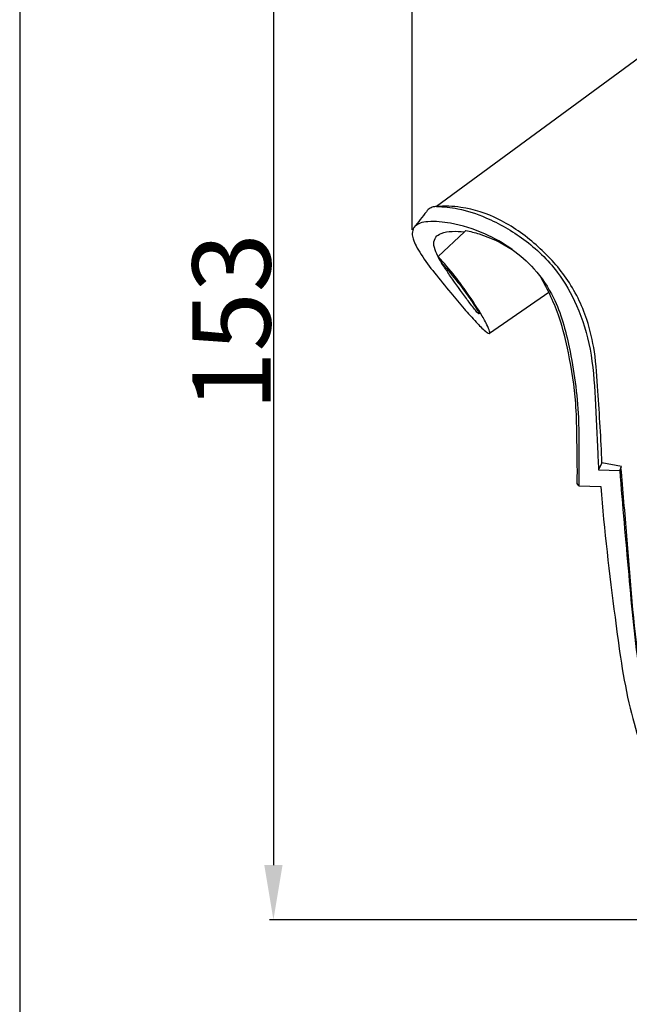
# Model space of a CAD drawing. Units: millimetres. Extents: x 0 to 730, y 1 to 691.
# Drawn here: x 0 to 78, y 476 to 602 of the extents above; entities that cross this region are included whole.
import ezdxf

# ---------------------------------------------------------------- set-up
doc = ezdxf.new("R2010")
doc.units = ezdxf.units.MM
doc.layers.add('Default', color=7, linetype='Continuous', true_color=0xffffff)
doc.styles.add('Arial', font='arial.ttf')
doc.dimstyles.new('Default', dxfattribs={"dimtxt": 10, "dimasz": 7, "dimexe": 0.5, "dimexo": 0.5, "dimgap": 0.25, "dimtad": 1, "dimtoh": 1, "dimdec": 0, "dimzin": 1, "dimdsep": 46, "dimtxsty": 'Arial', "dimcen": 0.5, "dimazin": 0, "dimtfac": 1, "dimtdec": 4, "dimtix": 1, "dimtmove": 1, "dimatfit": 3, "dimfxl": 0, "dimtolj": 1, "dimtzin": 1, "dimarcsym": 0})

# ---------------------------------------------------------------- blocks, each defined once
blk = doc.blocks.new('*D149')
at = {"layer": 'Default', "color": 0, "lineweight": -2, "transparency": 16777216}
for p, q in [((50.21, 574.74), (50.21, 661.15)), ((57.21, 660.65), (173.17, 660.65)), ((180.17, 574.74), (180.17, 661.15))]:
    blk.add_line(p, q, dxfattribs=at)
at = {"layer": 'Default', "color": 0, "transparency": 16777216}
for points in [[(57.21, 661.82), (57.21, 659.48), (50.21, 660.65)], [(173.17, 661.82), (173.17, 659.48), (180.17, 660.65)]]:
    blk.add_solid(points, dxfattribs=at)
at = {"layer": 'Defpoints', "color": 0, "transparency": 16777216}
for p in [(180.17, 660.65), (50.21, 574.24), (180.17, 574.24)]:
    blk.add_point(p, dxfattribs=at)
at = {"layer": 'Default', "color": 0, "transparency": 16777216, "insert": (115.19, 666.01), "char_height": 10, "attachment_point": 5, "style": 'Arial'}
blk.add_mtext('\\A1;130', dxfattribs=at)
blk = doc.blocks.new('*D151')
at = {"layer": 'Default', "color": 0, "lineweight": -2, "transparency": 16777216}
for p, q in [((104.26, 639.47), (31.96, 639.47)), ((32.46, 632.47), (32.46, 493.47)), ((115.77, 486.47), (31.96, 486.47))]:
    blk.add_line(p, q, dxfattribs=at)
at = {"layer": 'Default', "color": 0, "transparency": 16777216}
for points in [[(31.29, 632.47), (33.63, 632.47), (32.46, 639.47)], [(31.29, 493.47), (33.63, 493.47), (32.46, 486.47)]]:
    blk.add_solid(points, dxfattribs=at)
at = {"layer": 'Defpoints', "color": 0, "transparency": 16777216}
for p in [(104.76, 639.47), (32.46, 486.47), (116.27, 486.47)]:
    blk.add_point(p, dxfattribs=at)
at = {"layer": 'Default', "color": 0, "transparency": 16777216, "insert": (27.1, 562.97), "char_height": 10, "attachment_point": 5, "rotation": 90, "style": 'Arial'}
blk.add_mtext('\\A1;153', dxfattribs=at)

msp = doc.modelspace()

# ---------------------------------------------------------------- linework, layer by layer
at = {"layer": 'Default'}
for p, q in [((79.3, 596.78), (53.32, 577.73)), ((56.89, 574.48), (57.09, 574.67)), ((53.54, 571.32), (56.89, 574.48)), ((53.54, 571.32), (54.09, 570.36)), ((60.12, 561.52), (67.69, 566.77)), ((74.49, 544.92), (74.06, 544.04)), ((76.99, 544.46), (74.49, 544.92)), ((76.77, 543.96), (76.99, 544.46)), ((74.06, 544.04), (76.77, 543.96)), ((71.55, 542.01), (71.34, 542.28)), ((71.55, 542.01), (74.35, 541.9))]:
    msp.add_line(p, q, dxfattribs=at)
msp.add_lwpolyline([(0, 0.8), (730, 0.8), (730, 690.8), (0, 690.8), (0, 0.8)], dxfattribs=at)
for points, knots in [([(53.32, 577.73), (53.14, 577.72), (52.77, 577.65), (52.29, 577.43), (51.86, 576.82), (51.24, 576.06), (50.7, 575.38), (50.43, 575.03)], [0, 0, 0, 0, 0.674719, 1.390605, 1.842013, 3.400022, 5.043293, 5.043293, 5.043293, 5.043293]), ([(74.49, 544.92), (74.39, 548), (74.05, 552.74), (73.69, 558.9), (72.57, 563.86), (70.19, 568.69), (66.18, 572.96), (61.64, 576.22), (57.12, 577.72), (54.36, 577.8), (53.32, 577.73)], [0, 0, 0, 0, 11.353821, 17.567928, 22.770689, 30.051711, 37.122899, 44.233897, 50.494001, 54.355819, 54.355819, 54.355819, 54.355819]), ([(53.32, 577.73), (54.24, 577.71), (56.41, 577.51), (60.26, 576.18), (64.73, 573.64), (68.77, 569.77), (71.54, 564.86), (73.23, 559.36), (73.66, 552.93), (73.88, 547.77), (74.03, 544.72), (74.06, 544.04)], [0, 0, 0, 0, 3.397028, 8.013287, 14.907762, 22.277485, 28.356452, 35.528589, 43.334154, 52.081009, 54.608316, 54.608316, 54.608316, 54.608316]), ([(62.99, 572.24), (61.9, 573.02), (59.39, 574.46), (55.69, 575.6), (52.85, 575.89), (51.28, 575.68), (50.77, 575.36), (50.57, 575.2)], [0, 0, 0, 0, 4.950812, 10.604737, 14.163956, 15.419989, 16.352088, 16.352088, 16.352088, 16.352088]), ([(50.43, 575.03), (50.31, 574.8), (50.15, 574.31), (50.34, 573.49), (50.74, 572.59), (51.64, 571.13), (52.45, 569.99), (53.07, 569.25)], [0, 0, 0, 0, 0.934923, 1.822302, 3.027767, 4.579636, 8.158293, 8.158293, 8.158293, 8.158293]), ([(54.09, 570.36), (54.78, 569.6), (55.95, 568.22), (57.22, 566.52), (58.03, 565.32), (58.43, 564.7), (58.68, 564.26), (58.75, 564.12), (58.8, 563.99), (58.6, 564.07), (58.47, 564.32), (57.87, 564.97), (56.78, 566.46), (55.47, 568.25), (54.14, 570.24), (53.34, 571.6), (52.88, 572.91), (53.16, 573.87), (54.09, 574.43), (55.36, 574.58), (56.37, 574.56), (56.89, 574.48)], [0, 0, 0, 0, 3.761985, 6.685302, 7.870916, 9.066761, 9.444514, 9.689829, 9.74362, 9.839734, 10.189134, 10.994192, 12.883936, 17.18237, 19.110048, 21.697494, 23.060961, 24.090029, 25.08071, 26.8566, 28.787125, 28.787125, 28.787125, 28.787125]), ([(57.09, 574.67), (57.67, 574.54), (59.73, 574), (61.69, 573.07), (62.99, 572.24)], [0, 0, 0, 0, 2.16855, 7.87761, 7.87761, 7.87761, 7.87761]), ([(62.99, 572.24), (64.01, 571.53), (66.08, 569.7), (68.88, 565.53), (70.62, 558.95), (71.64, 551.69), (71.5, 545.75), (71.54, 542.84), (71.55, 542.01)], [0, 0, 0, 0, 4.594295, 10.102176, 18.294281, 29.458685, 37.111484, 40.195995, 40.195995, 40.195995, 40.195995]), ([(53.07, 569.25), (53.75, 568.39), (55, 566.85), (56.78, 564.72), (58.25, 563.11), (59.23, 562.05), (59.78, 561.63), (60.05, 561.44), (60.22, 561.59), (59.78, 562.62), (58.95, 564.17), (57.43, 566.48), (55.58, 569), (54.29, 570.5), (53.54, 571.32)], [0, 0, 0, 0, 4.052462, 7.336286, 10.204881, 12.224483, 12.526591, 12.852464, 13.065691, 13.815459, 15.941504, 20.35804, 23.476147, 27.609297, 27.609297, 27.609297, 27.609297]), ([(71.34, 542.28), (71.36, 544.37), (71.3, 547.8), (71.19, 553.41), (70.4, 558.41), (69.09, 563.91), (67.6, 567.09), (66.62, 568.77)], [0, 0, 0, 0, 7.731336, 12.679196, 20.70508, 26.342964, 33.530744, 33.530744, 33.530744, 33.530744]), ([(115.19, 489.17), (113.45, 489.14), (108.81, 489.32), (101.03, 490.77), (92.44, 494.71), (85.49, 501.76), (81.19, 510.12), (78.61, 521.6), (77.98, 532.93), (77.17, 541.42), (76.93, 544.34)], [0, 0, 0, 0, 6.436287, 17.093968, 29.066275, 40.732094, 52.959871, 63.291884, 83.984606, 94.792119, 94.792119, 94.792119, 94.792119]), ([(76.77, 543.96), (77.1, 539.5), (77.93, 530.8), (78.87, 519.57), (80.82, 510.12), (84.33, 502.77), (90.39, 495.72), (98.63, 490.95), (107.44, 488.96), (112.77, 488.56), (115.19, 488.58)], [0, 0, 0, 0, 16.500138, 32.30073, 41.59511, 51.972271, 62.022522, 75.523981, 86.248875, 95.191356, 95.191356, 95.191356, 95.191356]), ([(74.35, 541.9), (74.77, 536.31), (75.92, 526.83), (77.66, 513.87), (81.21, 503.24), (87.62, 495.22), (95.72, 490.03), (103.25, 487.5), (109.87, 486.55), (113.51, 486.44), (115.19, 486.48)], [0, 0, 0, 0, 20.73213, 35.2596, 48.261104, 61.622906, 72.237641, 83.433312, 90.669607, 96.86996, 96.86996, 96.86996, 96.86996])]:
    msp.add_open_spline(points, degree=3, knots=knots, dxfattribs=at)

# ---------------------------------------------------------------- dimensions: what is measured, and where the dimension line sits
dim = msp.add_linear_dim(base=(180.17, 660.65), p1=(50.21, 574.24), p2=(180.17, 574.24), dimstyle='Default', dxfattribs=at)
dim.commit()
dim.dimension.update_dxf_attribs({"geometry": '*D149', "text_midpoint": (115.19, 666.01)})
dim = msp.add_linear_dim(base=(32.46, 486.47), p1=(104.76, 639.47), p2=(116.27, 486.47), angle=90, dimstyle='Default', dxfattribs=at)
dim.commit()
dim.dimension.update_dxf_attribs({"geometry": '*D151', "text_midpoint": (27.1, 562.97)})

doc.saveas('drawing.dxf')
